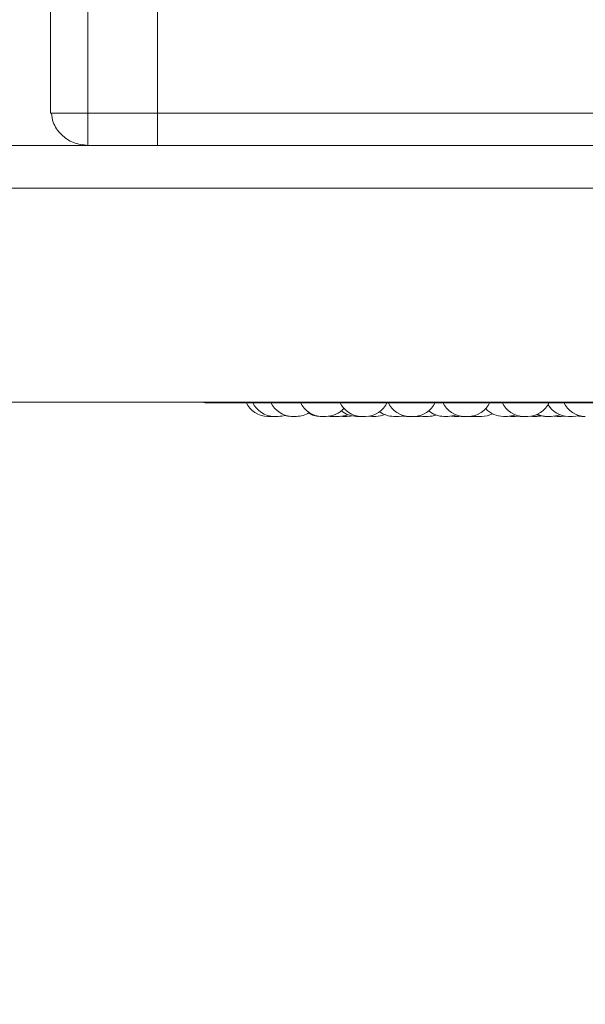
# Model space of a CAD drawing. Units: millimetres. Extents: x 940 to 1353, y 4 to 284.
# Drawn here: x 996 to 998, y 88 to 93 of the extents above; entities that cross this region are included whole.
import ezdxf

# ---------------------------------------------------------------- set-up
doc = ezdxf.new("R2010")
doc.units = ezdxf.units.MM
doc.header["$PDSIZE"] = -1
doc.layers.add('DIMENSIONS', color=7, linetype='Continuous')
doc.styles.get("Standard").update_dxf_attribs({"font": 'arial.ttf'})
doc.dimstyles.new('ISO-25 - ab', dxfattribs={"dimtxt": 3, "dimasz": 2.5, "dimexe": 1.25, "dimexo": 0.625, "dimtad": 1, "dimdec": 0, "dimlfac": 20, "dimrnd": 5, "dimzin": 1, "dimtxsty": 'Standard', "dimcen": 2.5, "dimadec": 0, "dimazin": 0, "dimtfac": 1, "dimtdec": 0, "dimtmove": 0, "dimatfit": 3, "dimfxl": 1, "dimlwd": 15, "dimlwe": 15, "dimarcsym": 0})

# ---------------------------------------------------------------- blocks, each defined once
blk = doc.blocks.new('*D36')
at = {"layer": 'Defpoints', "color": 0, "lineweight": 15, "transparency": 16777216}
for p in [(989.2252, 91.6847), (1017.9077, 91.6847), (1017.9077, 76.4665)]:
    blk.add_point(p, dxfattribs=at)
at = {"layer": 'DIMENSIONS', "color": 0, "lineweight": 15, "transparency": 16777216}
for p, q in [((989.2252, 91.0597), (989.2252, 75.2165)), ((1017.9077, 91.0597), (1017.9077, 75.2165)), ((991.7252, 76.4665), (1015.4077, 76.4665))]:
    blk.add_line(p, q, dxfattribs=at)
for points in [[(991.7252, 76.8832), (991.7252, 76.0499), (989.2252, 76.4665)], [(1015.4077, 76.8832), (1015.4077, 76.0499), (1017.9077, 76.4665)]]:
    blk.add_solid(points, dxfattribs=at)
at = {"layer": 'DIMENSIONS', "color": 0, "lineweight": 15, "transparency": 16777216, "insert": (1003.5665, 79.0141), "char_height": 3, "attachment_point": 5}
blk.add_mtext('575 [22,6"]', dxfattribs=at)

msp = doc.modelspace()

# ---------------------------------------------------------------- linework, layer by layer
at = {"color": 7, "linetype": 'Continuous', "lineweight": 15}
for p, q in [((995.7755, 92.5362), (995.7755, 163.4862)), ((995.9505, 92.5115), (995.9505, 163.5108)), ((996.2755, 92.3612), (996.2755, 97.9612)), ((995.7755, 92.5115), (995.7755, 92.5362)), ((995.7755, 92.5115), (995.7755, 92.5362)), ((995.9505, 92.5115), (995.7755, 92.5115)), ((995.9505, 92.5115), (995.7755, 92.5115)), ((1000.6005, 92.5115), (995.9505, 92.5115)), ((996.2755, 92.5115), (995.9505, 92.5115)), ((995.9505, 92.5112), (995.9505, 92.3612)), ((1000.6005, 92.5112), (995.9505, 92.5112)), ((996.2755, 92.5112), (995.9505, 92.5112)), ((995.9505, 92.5112), (995.9505, 92.3612)), ((996.0255, 92.5112), (996.0255, 92.5115)), ((996.0255, 92.5112), (996.0255, 92.5115)), ((1014.1755, 92.3612), (992.8412, 92.3612)), ((1000.6005, 92.3612), (995.9505, 92.3612)), ((1014.1755, 92.1612), (992.8412, 92.1612)), ((1014.0255, 91.1612), (992.9912, 91.1612)), ((996.4983, 91.1585), (1000.0683, 91.1585)), ((996.8101, 91.0947), (996.7909, 91.0947)), ((996.8101, 91.0947), (996.8139, 91.0948)), ((996.8139, 91.0948), (996.8176, 91.0947)), ((997.0731, 91.0952), (997.083, 91.0947)), ((997.1022, 91.0947), (997.083, 91.0947)), ((997.1329, 91.0951), (997.1417, 91.0947)), ((997.2479, 91.0947), (997.2287, 91.0947)), ((997.2624, 91.0957), (997.2769, 91.0947)), ((997.3793, 91.0947), (997.3985, 91.0947)), ((997.4014, 91.0947), (997.4013, 91.0947)), ((997.476, 91.0948), (997.4796, 91.0947)), ((997.4989, 91.0947), (997.5068, 91.095)), ((997.6322, 91.0947), (997.613, 91.0947)), ((997.6478, 91.0958), (997.6634, 91.0947)), ((997.6826, 91.0947), (997.6939, 91.0953)), ((997.6882, 91.0949), (997.6939, 91.0947)), ((997.7283, 91.0947), (997.709, 91.0947)), ((997.7321, 91.0948), (997.7359, 91.0947)), ((997.7404, 91.0954), (997.7526, 91.0947)), ((997.7618, 91.0947), (997.7619, 91.0947)), ((997.7893, 91.0947), (997.77, 91.0947)), ((997.9104, 91.0947), (997.8912, 91.0947)), ((997.9187, 91.095), (997.927, 91.0947)), ((997.9463, 91.0947), (997.927, 91.0947)), ((997.9582, 91.0954), (997.9701, 91.0947)), ((998.0168, 91.0953), (998.0283, 91.0947)), ((998.1285, 91.0956), (998.1426, 91.0947)), ((998.195, 91.0947), (998.2142, 91.0947))]:
    msp.add_line(p, q, dxfattribs=at)
at = {"color": 7, "linetype": 'Continuous', "lineweight": 15, "flags": 128}
for points in [[(997.0841, 91.0967), (997.0892, 91.0959), (997.1049, 91.0947)], [(997.1609, 91.0947), (997.1767, 91.0959), (997.1835, 91.0971)], [(997.3985, 91.0947), (997.4143, 91.0959), (997.4259, 91.0982)], [(997.4034, 91.0947), (997.4192, 91.0959), (997.4283, 91.0976)], [(997.4205, 91.0964), (997.4239, 91.0959), (997.4396, 91.0947)], [(997.4936, 91.0968), (997.499, 91.0959), (997.5148, 91.0947)], [(997.4964, 91.0974), (997.5046, 91.0959), (997.5203, 91.0947)], [(997.7491, 91.0967), (997.7543, 91.0959), (997.77, 91.0947)], [(997.9463, 91.0947), (997.962, 91.0959), (997.9662, 91.0966)], [(998.0475, 91.0947), (998.0633, 91.0959), (998.0665, 91.0964)], [(998.1618, 91.0947), (998.1776, 91.0959), (998.1784, 91.096)], [(998.2142, 91.0947), (998.2299, 91.0959), (998.2441, 91.0989)], [(998.2359, 91.0969), (998.2419, 91.0959), (998.2577, 91.0947)]]:
    msp.add_lwpolyline(points, dxfattribs=at)
at = {"color": 7, "linetype": 'Continuous', "lineweight": 15}
for centre, radius, start, end in [((996.4983, 91.1835), 0.025, 243.4062, 270), ((996.7909, 91.2047), 0.11, 204.1477, 270), ((996.8208, 91.2047), 0.11, 204.1477, 270), ((996.9063, 91.2047), 0.11, 204.1477, 270), ((997.044, 91.2047), 0.11, 204.1477, 270), ((997.0633, 91.2047), 0.11, 270, 318.7561), ((997.2287, 91.2047), 0.11, 204.1477, 270), ((997.206, 91.2047), 0.11, 229.5502, 270), ((997.2479, 91.2047), 0.11, 270, 335.8523), ((997.4532, 91.2047), 0.11, 204.1477, 270), ((997.4725, 91.2047), 0.11, 270, 335.8523), ((997.709, 91.2047), 0.11, 204.1477, 270), ((997.7282, 91.2047), 0.11, 270, 335.8523), ((997.8912, 91.2047), 0.11, 222.205, 270), ((997.9861, 91.2047), 0.11, 204.1477, 270), ((998.0054, 91.2047), 0.11, 270, 335.8523), ((998.1949, 91.2047), 0.11, 210.5115, 270), ((998.2741, 91.2047), 0.11, 204.1477, 270), ((996.8401, 91.2047), 0.11, 270, 287.517), ((996.9, 91.2047), 0.11, 253.3191, 270), ((996.9256, 91.2047), 0.11, 270, 302.5801), ((997.0349, 91.2047), 0.11, 240.1869, 270), ((997.1242, 91.2047), 0.11, 270, 291.8299), ((997.2962, 91.2047), 0.11, 270, 293.0135), ((997.3793, 91.2047), 0.11, 233.3421, 270), ((997.5396, 91.2047), 0.11, 270, 289.4923), ((997.613, 91.2047), 0.11, 230.3015, 270), ((997.6322, 91.2047), 0.11, 270, 290.413), ((997.7893, 91.2047), 0.11, 270, 297.6005), ((997.9104, 91.2047), 0.11, 270, 290.1247), ((998.0854, 91.2047), 0.11, 248.6739, 270), ((998.0952, 91.2047), 0.11, 245.9102, 270), ((998.1144, 91.2047), 0.11, 270, 291.4601)]:
    msp.add_arc(centre, radius, start, end, dxfattribs=at)
for points, knots in [([(995.7804, 92.5115), (995.7823, 92.4971), (995.7872, 92.4599), (995.8242, 92.4097), (995.8816, 92.3691), (995.9275, 92.3638), (995.9505, 92.3612)], [0, 0, 0, 0, 0.174009, 0.44934, 0.72467, 1, 1, 1, 1]), ([(995.7804, 92.5115), (995.7823, 92.4971), (995.7872, 92.4599), (995.8242, 92.4097), (995.8816, 92.3691), (995.9275, 92.3638), (995.9505, 92.3612)], [0, 0, 0, 0, 0.174009, 0.44934, 0.72467, 1, 1, 1, 1]), ([(996.8177, 91.0947), (996.8177, 91.0947), (996.8176, 91.0947), (996.8185, 91.0947), (996.8195, 91.0947), (996.8203, 91.0947), (996.8207, 91.0947)], [0, 0, 0, 0, 0.366372, 0.6557, 0.855392, 1, 1, 1, 1]), ([(996.8208, 91.0947), (996.8208, 91.0947), (996.8208, 91.0947), (996.8209, 91.0947), (996.8211, 91.0947), (996.8213, 91.0947), (996.8221, 91.0947), (996.8236, 91.0947), (996.8246, 91.0947), (996.8253, 91.0947), (996.8264, 91.0947), (996.8282, 91.0947), (996.8305, 91.0947), (996.8318, 91.0947), (996.8324, 91.0947), (996.8324, 91.0947), (996.8326, 91.0947), (996.8338, 91.0947), (996.8358, 91.0947), (996.8377, 91.0947), (996.8391, 91.0947), (996.84, 91.0947), (996.8401, 91.0947), (996.8401, 91.0947)], [0, 0, 0, 0, 0.001584, 0.064237, 0.066192, 0.082296, 0.188343, 0.251091, 0.313743, 0.315694, 0.331794, 0.43785, 0.500597, 0.56325, 0.563398, 0.564456, 0.567306, 0.57794, 0.688139, 0.775162, 0.835225, 0.937797, 1, 1, 1, 1]), ([(996.9, 91.0947), (996.9, 91.0947), (996.8999, 91.0947), (996.9002, 91.0947), (996.9006, 91.0947), (996.9009, 91.0947), (996.9014, 91.0947), (996.9028, 91.0947), (996.9059, 91.0947), (996.9095, 91.0947), (996.9118, 91.0947), (996.9128, 91.0947)], [0, 0, 0, 0, 0.002385, 0.106255, 0.209967, 0.213197, 0.239847, 0.415409, 0.621918, 0.827406, 1, 1, 1, 1]), ([(996.9063, 91.0947), (996.9063, 91.0947), (996.9062, 91.0947), (996.9065, 91.0947), (996.9071, 91.0947), (996.9086, 91.0947), (996.9106, 91.0947), (996.9129, 91.0947), (996.9161, 91.0947), (996.9198, 91.0947), (996.9228, 91.0947), (996.9246, 91.0947), (996.9254, 91.0947), (996.9256, 91.0947), (996.9256, 91.0947), (996.9256, 91.0947)], [0, 0, 0, 0, 0.0016052, 0.0645999, 0.1275094, 0.2443531, 0.316112, 0.3810685, 0.5076009, 0.6306453, 0.7425081, 0.8649562, 0.9364901, 0.9990334, 1, 1, 1, 1]), ([(996.9189, 91.0947), (996.9191, 91.0947), (996.9193, 91.0947), (996.9193, 91.0947), (996.9193, 91.0947)], [0, 0, 0, 0, 0.910722, 1, 1, 1, 1]), ([(997.0349, 91.0947), (997.0349, 91.0947), (997.0349, 91.0947), (997.035, 91.0947), (997.0352, 91.0947), (997.0354, 91.0947), (997.0362, 91.0947), (997.0377, 91.0947), (997.0387, 91.0947), (997.0393, 91.0947), (997.0393, 91.0947), (997.0394, 91.0947), (997.0405, 91.0947), (997.0421, 91.0947), (997.0437, 91.0947), (997.0442, 91.0947)], [0, 0, 0, 0, 0.003264, 0.132335, 0.136354, 0.169521, 0.388008, 0.517275, 0.646346, 0.64665, 0.648831, 0.654702, 0.676609, 0.903631, 1, 1, 1, 1]), ([(997.0441, 91.0947), (997.0441, 91.0947), (997.0441, 91.0947), (997.0447, 91.0947), (997.0453, 91.0947), (997.0458, 91.0947), (997.0465, 91.0947), (997.0479, 91.0947), (997.05, 91.0947), (997.0512, 91.0947), (997.052, 91.0947), (997.0533, 91.0947), (997.0552, 91.0947), (997.0574, 91.0947), (997.0585, 91.0947), (997.059, 91.0947), (997.0591, 91.0947), (997.0592, 91.0947), (997.0602, 91.0947), (997.0617, 91.0947), (997.0628, 91.0947), (997.0633, 91.0947), (997.0632, 91.0947), (997.0632, 91.0947)], [0, 0, 0, 0, 0.063747, 0.126628, 0.189413, 0.191372, 0.20751, 0.313781, 0.376654, 0.439446, 0.441404, 0.457543, 0.563815, 0.626695, 0.68948, 0.689628, 0.690689, 0.693545, 0.704201, 0.814633, 0.90184, 0.96203, 1, 1, 1, 1]), ([(997.1051, 91.0947), (997.1051, 91.0947), (997.105, 91.0947), (997.1055, 91.0947), (997.1064, 91.0947), (997.1077, 91.0947), (997.1097, 91.0947), (997.1126, 91.0947), (997.1158, 91.0947), (997.1183, 91.0947), (997.1205, 91.0947), (997.1226, 91.0947), (997.1242, 91.0947), (997.1241, 91.0947), (997.124, 91.0947)], [0, 0, 0, 0, 0.049467, 0.118872, 0.185732, 0.250581, 0.313336, 0.438221, 0.557814, 0.627062, 0.689186, 0.806491, 0.931698, 1, 1, 1, 1]), ([(997.1417, 91.0947), (997.1417, 91.0947), (997.1416, 91.0947), (997.142, 91.0947), (997.1424, 91.0947), (997.1428, 91.0947), (997.1434, 91.0947), (997.1446, 91.0947), (997.1464, 91.0947), (997.1476, 91.0947), (997.1493, 91.0947), (997.152, 91.0947), (997.1557, 91.0947), (997.1587, 91.0947), (997.1606, 91.0947), (997.1608, 91.0947), (997.1608, 91.0947)], [0, 0, 0, 0, 0.022153, 0.085188, 0.148127, 0.150087, 0.16626, 0.272802, 0.345048, 0.380185, 0.398757, 0.523461, 0.64823, 0.773, 0.897703, 1, 1, 1, 1]), ([(997.2061, 91.0947), (997.206, 91.0947), (997.2059, 91.0947), (997.2063, 91.0947), (997.2067, 91.0947), (997.2071, 91.0947), (997.2077, 91.0947), (997.2089, 91.0947), (997.2107, 91.0947), (997.2119, 91.0947), (997.2136, 91.0947), (997.2157, 91.0947), (997.2182, 91.0947), (997.2194, 91.0947), (997.2199, 91.0947), (997.22, 91.0947), (997.2201, 91.0947), (997.2212, 91.0947), (997.2229, 91.0947), (997.2243, 91.0947), (997.2252, 91.0947), (997.2252, 91.0947), (997.2253, 91.0947)], [0, 0, 0, 0, 0.021605, 0.083086, 0.144475, 0.14639, 0.162169, 0.266076, 0.336521, 0.370786, 0.388926, 0.510243, 0.571768, 0.633208, 0.633318, 0.634265, 0.636964, 0.647287, 0.755571, 0.840838, 0.899688, 1, 1, 1, 1]), ([(997.2172, 91.0947), (997.2171, 91.0947), (997.2171, 91.0947), (997.2176, 91.0947), (997.2187, 91.0947), (997.2195, 91.0947), (997.2199, 91.0947)], [0, 0, 0, 0, 0.097757, 0.508967, 0.75834, 1, 1, 1, 1]), ([(997.2252, 91.0947), (997.2258, 91.0947), (997.227, 91.0947), (997.2281, 91.0947), (997.2288, 91.0947)], [0, 0, 0, 0, 0.479638, 1, 1, 1, 1]), ([(997.2294, 91.0947), (997.2298, 91.0947), (997.2308, 91.0947), (997.2322, 91.0947), (997.2337, 91.0947), (997.2346, 91.0947), (997.2352, 91.0947), (997.2355, 91.0947), (997.2356, 91.0947), (997.2356, 91.0947), (997.2357, 91.0947), (997.2357, 91.0947), (997.2357, 91.0947), (997.2357, 91.0947), (997.2357, 91.0947), (997.2357, 91.0947), (997.2357, 91.0947), (997.2357, 91.0947), (997.2357, 91.0947), (997.2357, 91.0947), (997.2362, 91.0947), (997.2363, 91.0947), (997.2364, 91.0947)], [0, 0, 0, 0, 0.090306, 0.243014, 0.395621, 0.546873, 0.622007, 0.659624, 0.67845, 0.687868, 0.692579, 0.694935, 0.696113, 0.69626, 0.696353, 0.6964, 0.696496, 0.696836, 0.698106, 0.703009, 0.722265, 1, 1, 1, 1]), ([(997.2769, 91.0947), (997.2769, 91.0947), (997.2769, 91.0947), (997.277, 91.0947), (997.2772, 91.0947), (997.2775, 91.0947), (997.2782, 91.0947), (997.2797, 91.0947), (997.2807, 91.0947), (997.2813, 91.0947), (997.2813, 91.0947), (997.2814, 91.0947), (997.2825, 91.0947), (997.2845, 91.0947), (997.2871, 91.0947), (997.2896, 91.0947), (997.2917, 91.0947), (997.2935, 91.0947), (997.2943, 91.0947), (997.2947, 91.0947), (997.2954, 91.0947), (997.2961, 91.0947), (997.2962, 91.0947), (997.2962, 91.0947)], [0, 0, 0, 0, 0.001585, 0.064271, 0.066223, 0.082331, 0.188444, 0.251225, 0.313911, 0.314058, 0.315117, 0.317969, 0.328608, 0.438866, 0.525935, 0.586029, 0.688656, 0.750892, 0.813048, 0.814994, 0.831095, 0.937219, 1, 1, 1, 1]), ([(997.3823, 91.0947), (997.3823, 91.0947), (997.3823, 91.0947), (997.3829, 91.0947), (997.3835, 91.0947), (997.384, 91.0947), (997.3843, 91.0947), (997.3848, 91.0947), (997.3851, 91.0947)], [0, 0, 0, 0, 0.2546781, 0.5058732, 0.7566891, 0.7644994, 0.8289501, 1, 1, 1, 1]), ([(997.3843, 91.0947), (997.3843, 91.0947), (997.3842, 91.0947), (997.3847, 91.0947), (997.3856, 91.0947), (997.3869, 91.0947), (997.3878, 91.0947), (997.3883, 91.0947)], [0, 0, 0, 0, 0.161005, 0.386899, 0.604513, 0.815581, 1, 1, 1, 1]), ([(997.3978, 91.0947), (997.3983, 91.0947), (997.3998, 91.0947), (997.4019, 91.0947), (997.4035, 91.0947), (997.4034, 91.0947), (997.4033, 91.0947)], [0, 0, 0, 0, 0.121624, 0.402006, 0.701274, 1, 1, 1, 1]), ([(997.4397, 91.0947), (997.4397, 91.0947), (997.4397, 91.0947), (997.4403, 91.0947), (997.4409, 91.0947), (997.4414, 91.0947), (997.4421, 91.0947), (997.4435, 91.0947), (997.4456, 91.0947), (997.4468, 91.0947), (997.4476, 91.0947), (997.4489, 91.0947), (997.4508, 91.0947), (997.453, 91.0947), (997.4541, 91.0947), (997.4548, 91.0947), (997.4558, 91.0947), (997.4572, 91.0947), (997.4582, 91.0947), (997.4586, 91.0947), (997.4587, 91.0947), (997.4589, 91.0947), (997.4588, 91.0947), (997.4588, 91.0947)], [0, 0, 0, 0, 0.06481, 0.127137, 0.189382, 0.191332, 0.207456, 0.313734, 0.376599, 0.439382, 0.441341, 0.457477, 0.563735, 0.626608, 0.689385, 0.691343, 0.707479, 0.813737, 0.876609, 0.939385, 0.941521, 0.957926, 1, 1, 1, 1]), ([(997.4532, 91.0947), (997.4532, 91.0947), (997.4531, 91.0947), (997.4533, 91.0947), (997.4534, 91.0947), (997.4535, 91.0947), (997.4537, 91.0947), (997.4545, 91.0947), (997.456, 91.0947), (997.457, 91.0947), (997.4576, 91.0947), (997.4576, 91.0947), (997.4577, 91.0947), (997.4588, 91.0947), (997.4608, 91.0947), (997.4634, 91.0947), (997.4659, 91.0947), (997.468, 91.0947), (997.4698, 91.0947), (997.4705, 91.0947), (997.4709, 91.0947), (997.4709, 91.0947), (997.471, 91.0947), (997.4717, 91.0947), (997.4724, 91.0947), (997.4724, 91.0947), (997.4724, 91.0947)], [0, 0, 0, 0, 0.001753, 0.064468, 0.065049, 0.069504, 0.081777, 0.188826, 0.251706, 0.314491, 0.314639, 0.3157, 0.318556, 0.329212, 0.439644, 0.526851, 0.587041, 0.689829, 0.752164, 0.814418, 0.814565, 0.815623, 0.818476, 0.82913, 0.93957, 1, 1, 1, 1]), ([(997.4796, 91.0947), (997.4796, 91.0947), (997.4795, 91.0947), (997.4799, 91.0947), (997.4809, 91.0947), (997.4823, 91.0947), (997.4842, 91.0947), (997.4865, 91.0947), (997.4885, 91.0947), (997.4905, 91.0947), (997.4924, 91.0947), (997.4942, 91.0947), (997.4962, 91.0947), (997.4978, 91.0947), (997.4986, 91.0947), (997.499, 91.0947), (997.4988, 91.0947), (997.4988, 91.0947)], [0, 0, 0, 0, 0.003603, 0.106381, 0.16871, 0.230957, 0.338319, 0.411055, 0.474613, 0.544385, 0.605552, 0.669266, 0.736597, 0.856752, 0.919348, 0.98189, 1, 1, 1, 1]), ([(997.5148, 91.0947), (997.5148, 91.0947), (997.5147, 91.0947), (997.5149, 91.0947), (997.515, 91.0947), (997.5153, 91.0947), (997.5161, 91.0947), (997.5176, 91.0947), (997.5186, 91.0947), (997.5191, 91.0947), (997.5192, 91.0947), (997.5193, 91.0947), (997.5199, 91.0947), (997.5205, 91.0947), (997.5211, 91.0947)], [0, 0, 0, 0, 0.0041252, 0.1672666, 0.1723468, 0.2142683, 0.4904293, 0.6538186, 0.8169606, 0.8173443, 0.8201007, 0.8275219, 0.855211, 1, 1, 1, 1]), ([(997.5205, 91.0947), (997.5204, 91.0947), (997.5204, 91.0947), (997.521, 91.0947), (997.5216, 91.0947), (997.5221, 91.0947), (997.5228, 91.0947), (997.5242, 91.0947), (997.5263, 91.0947), (997.5275, 91.0947), (997.5283, 91.0947), (997.5296, 91.0947), (997.5315, 91.0947), (997.5337, 91.0947), (997.5348, 91.0947), (997.5354, 91.0947), (997.5354, 91.0947), (997.5355, 91.0947), (997.5365, 91.0947), (997.538, 91.0947), (997.5391, 91.0947), (997.5396, 91.0947), (997.5395, 91.0947), (997.5395, 91.0947)], [0, 0, 0, 0, 0.0637474, 0.1266277, 0.1894129, 0.1913718, 0.2075101, 0.3137814, 0.3766543, 0.4394455, 0.4414043, 0.4575426, 0.5638147, 0.6266951, 0.6894802, 0.6896279, 0.6906887, 0.6935447, 0.7042009, 0.814633, 0.90184, 0.9620295, 1, 1, 1, 1]), ([(997.5333, 91.0947), (997.5335, 91.0947), (997.534, 91.0947), (997.5341, 91.0947), (997.5341, 91.0947)], [0, 0, 0, 0, 0.485188, 1, 1, 1, 1]), ([(997.6633, 91.0947), (997.6633, 91.0947), (997.6633, 91.0947), (997.6634, 91.0947), (997.6636, 91.0947), (997.6639, 91.0947), (997.6646, 91.0947), (997.6662, 91.0947), (997.6672, 91.0947), (997.6679, 91.0947), (997.6689, 91.0947), (997.6707, 91.0947), (997.673, 91.0947), (997.6743, 91.0947), (997.6749, 91.0947), (997.675, 91.0947), (997.6751, 91.0947), (997.6763, 91.0947), (997.6783, 91.0947), (997.6803, 91.0947), (997.6817, 91.0947), (997.6825, 91.0947), (997.6826, 91.0947), (997.6826, 91.0947)], [0, 0, 0, 0, 0.001584, 0.064237, 0.066192, 0.082296, 0.188343, 0.251091, 0.313743, 0.315694, 0.331794, 0.43785, 0.500597, 0.56325, 0.563398, 0.564456, 0.567306, 0.57794, 0.688139, 0.775162, 0.835225, 0.937797, 1, 1, 1, 1]), ([(997.6939, 91.0947), (997.6939, 91.0947), (997.6937, 91.0947), (997.694, 91.0947), (997.6944, 91.0947), (997.6947, 91.0947), (997.6952, 91.0947), (997.6967, 91.0947), (997.6998, 91.0947), (997.7029, 91.0947), (997.7054, 91.0947), (997.7067, 91.0947), (997.7073, 91.0947), (997.7074, 91.0947), (997.7081, 91.0947), (997.7087, 91.0947), (997.7092, 91.0947)], [0, 0, 0, 0, 0.003502, 0.092135, 0.180652, 0.183425, 0.206354, 0.357489, 0.535246, 0.711669, 0.801142, 0.890489, 0.891313, 0.897642, 0.915089, 1, 1, 1, 1]), ([(997.7359, 91.0947), (997.7359, 91.0947), (997.7358, 91.0947), (997.7362, 91.0947), (997.7366, 91.0947), (997.737, 91.0947), (997.7376, 91.0947), (997.7388, 91.0947), (997.7406, 91.0947), (997.7418, 91.0947), (997.7435, 91.0947), (997.7456, 91.0947), (997.7481, 91.0947), (997.7493, 91.0947), (997.7499, 91.0947), (997.75, 91.0947), (997.7511, 91.0947), (997.7526, 91.0947), (997.7539, 91.0947), (997.7544, 91.0947), (997.7547, 91.0947), (997.755, 91.0947), (997.755, 91.0947), (997.7551, 91.0947)], [0, 0, 0, 0, 0.023152, 0.085493, 0.147754, 0.149704, 0.165832, 0.272136, 0.344192, 0.37924, 0.397795, 0.521886, 0.584819, 0.647663, 0.648242, 0.652694, 0.664966, 0.772034, 0.834921, 0.897713, 0.899849, 0.916258, 1, 1, 1, 1]), ([(997.7526, 91.0947), (997.7526, 91.0947), (997.7526, 91.0947), (997.7527, 91.0947), (997.7529, 91.0947), (997.7531, 91.0947), (997.7539, 91.0947), (997.7554, 91.0947), (997.7564, 91.0947), (997.757, 91.0947), (997.757, 91.0947), (997.7571, 91.0947), (997.7582, 91.0947), (997.7602, 91.0947), (997.7628, 91.0947), (997.7653, 91.0947), (997.7674, 91.0947), (997.7692, 91.0947), (997.77, 91.0947), (997.7704, 91.0947), (997.7711, 91.0947), (997.7718, 91.0947), (997.7719, 91.0947), (997.7719, 91.0947)], [0, 0, 0, 0, 0.001585, 0.064271, 0.066223, 0.082331, 0.188444, 0.251225, 0.313911, 0.314058, 0.315117, 0.317969, 0.328608, 0.438866, 0.525935, 0.586029, 0.688656, 0.750892, 0.813048, 0.814994, 0.831095, 0.937219, 1, 1, 1, 1]), ([(997.7805, 91.0947), (997.7806, 91.0947), (997.7807, 91.0947), (997.7808, 91.0947), (997.781, 91.0947), (997.7809, 91.0947), (997.7809, 91.0947)], [0, 0, 0, 0, 0.369529, 0.391743, 0.562373, 1, 1, 1, 1]), ([(997.9701, 91.0947), (997.9701, 91.0947), (997.97, 91.0947), (997.9702, 91.0947), (997.9703, 91.0947), (997.9706, 91.0947), (997.9714, 91.0947), (997.9729, 91.0947), (997.9739, 91.0947), (997.9746, 91.0947), (997.9756, 91.0947), (997.9774, 91.0947), (997.9798, 91.0947), (997.9811, 91.0947), (997.9819, 91.0947), (997.9831, 91.0947), (997.9848, 91.0947), (997.9866, 91.0947), (997.9874, 91.0947), (997.9879, 91.0947), (997.9885, 91.0947), (997.9894, 91.0947), (997.9892, 91.0947), (997.9892, 91.0947)], [0, 0, 0, 0, 0.002114, 0.064373, 0.066323, 0.082451, 0.188753, 0.251638, 0.314429, 0.316384, 0.332519, 0.43881, 0.501696, 0.564486, 0.566446, 0.582585, 0.688866, 0.751752, 0.814543, 0.816679, 0.833087, 0.939182, 1, 1, 1, 1]), ([(997.9863, 91.0947), (997.9863, 91.0947), (997.9862, 91.0947), (997.9868, 91.0947), (997.9874, 91.0947), (997.9878, 91.0947), (997.9879, 91.0947), (997.9886, 91.0947), (997.99, 91.0947), (997.9921, 91.0947), (997.9933, 91.0947), (997.994, 91.0947), (997.994, 91.0947), (997.9941, 91.0947), (997.9954, 91.0947), (997.9975, 91.0947), (998, 91.0947), (998.0021, 91.0947), (998.0037, 91.0947), (998.0048, 91.0947), (998.0051, 91.0947), (998.0052, 91.0947), (998.0052, 91.0947), (998.0053, 91.0947), (998.0054, 91.0947), (998.0053, 91.0947), (998.0053, 91.0947)], [0, 0, 0, 0, 0.063846, 0.126646, 0.189369, 0.18995, 0.194406, 0.20668, 0.313741, 0.376622, 0.43942, 0.439568, 0.44063, 0.443488, 0.454146, 0.564587, 0.651804, 0.712001, 0.814801, 0.877143, 0.939404, 0.939551, 0.940609, 0.943463, 0.954118, 1, 1, 1, 1]), ([(998.0282, 91.0947), (998.0282, 91.0947), (998.0282, 91.0947), (998.0283, 91.0947), (998.0285, 91.0947), (998.0288, 91.0947), (998.0295, 91.0947), (998.031, 91.0947), (998.0321, 91.0947), (998.0327, 91.0947), (998.0338, 91.0947), (998.0356, 91.0947), (998.0379, 91.0947), (998.0392, 91.0947), (998.04, 91.0947), (998.0412, 91.0947), (998.043, 91.0947), (998.0448, 91.0947), (998.0456, 91.0947), (998.046, 91.0947), (998.0467, 91.0947), (998.0475, 91.0947), (998.0474, 91.0947), (998.0473, 91.0947)], [0, 0, 0, 0, 0.002114, 0.064373, 0.066323, 0.082451, 0.188753, 0.251638, 0.314429, 0.316384, 0.332519, 0.43881, 0.501696, 0.564486, 0.566446, 0.582585, 0.688866, 0.751752, 0.814543, 0.816679, 0.833087, 0.939182, 1, 1, 1, 1]), ([(998.0854, 91.0947), (998.0854, 91.0947), (998.0853, 91.0947), (998.0855, 91.0947), (998.0856, 91.0947), (998.0859, 91.0947), (998.0867, 91.0947), (998.0882, 91.0947), (998.0892, 91.0947), (998.0899, 91.0947), (998.091, 91.0947), (998.0927, 91.0947), (998.0944, 91.0947), (998.095, 91.0947)], [0, 0, 0, 0, 0.004226, 0.128706, 0.132604, 0.16485, 0.377386, 0.503118, 0.62866, 0.632569, 0.664829, 0.877342, 1, 1, 1, 1]), ([(998.0954, 91.0947), (998.0953, 91.0947), (998.0952, 91.0947), (998.0959, 91.0947), (998.0965, 91.0947), (998.0969, 91.0947), (998.097, 91.0947), (998.0977, 91.0947), (998.0991, 91.0947), (998.1011, 91.0947), (998.1024, 91.0947), (998.103, 91.0947), (998.103, 91.0947), (998.1032, 91.0947), (998.1044, 91.0947), (998.1066, 91.0947), (998.109, 91.0947), (998.1112, 91.0947), (998.1127, 91.0947), (998.1138, 91.0947), (998.1142, 91.0947), (998.1143, 91.0947), (998.1143, 91.0947), (998.1143, 91.0947), (998.1144, 91.0947), (998.1144, 91.0947), (998.1143, 91.0947)], [0, 0, 0, 0, 0.063846, 0.126646, 0.189369, 0.18995, 0.194406, 0.20668, 0.313741, 0.376622, 0.43942, 0.439568, 0.44063, 0.443488, 0.454146, 0.564587, 0.651804, 0.712001, 0.814801, 0.877143, 0.939404, 0.939551, 0.940609, 0.943463, 0.954118, 1, 1, 1, 1]), ([(998.1031, 91.0947), (998.1032, 91.0947), (998.1038, 91.0947), (998.1047, 91.0947), (998.1045, 91.0947), (998.1045, 91.0947)], [0, 0, 0, 0, 0.086577, 0.667174, 1, 1, 1, 1]), ([(998.1425, 91.0947), (998.1425, 91.0947), (998.1425, 91.0947), (998.1426, 91.0947), (998.1428, 91.0947), (998.1431, 91.0947), (998.1438, 91.0947), (998.1453, 91.0947), (998.1464, 91.0947), (998.147, 91.0947), (998.1481, 91.0947), (998.1499, 91.0947), (998.1522, 91.0947), (998.1535, 91.0947), (998.1543, 91.0947), (998.1555, 91.0947), (998.1573, 91.0947), (998.1591, 91.0947), (998.1599, 91.0947), (998.1603, 91.0947), (998.161, 91.0947), (998.1618, 91.0947), (998.1617, 91.0947), (998.1616, 91.0947)], [0, 0, 0, 0, 0.002114, 0.064373, 0.066323, 0.082451, 0.188753, 0.251638, 0.314429, 0.316384, 0.332519, 0.43881, 0.501696, 0.564486, 0.566446, 0.582585, 0.688866, 0.751752, 0.814543, 0.816679, 0.833087, 0.939182, 1, 1, 1, 1]), ([(998.2577, 91.0947), (998.2577, 91.0947), (998.2577, 91.0947), (998.2577, 91.0947), (998.2577, 91.0947), (998.2581, 91.0947), (998.2593, 91.0947), (998.2601, 91.0947), (998.2607, 91.0947), (998.2616, 91.0947), (998.2632, 91.0947), (998.2655, 91.0947), (998.2668, 91.0947), (998.2676, 91.0947), (998.2688, 91.0947), (998.2707, 91.0947), (998.2727, 91.0947), (998.2736, 91.0947), (998.2741, 91.0947)], [0, 0, 0, 0, 0.0023572, 0.0049674, 0.0265564, 0.1688535, 0.2530331, 0.3370856, 0.3397945, 0.3617631, 0.5050884, 0.5885393, 0.6718606, 0.6743117, 0.6956962, 0.8383516, 0.9225312, 1, 1, 1, 1])]:
    msp.add_open_spline(points, degree=3, knots=knots, dxfattribs=at)

# ---------------------------------------------------------------- dimensions: what is measured, and where the dimension line sits
at = {"layer": 'DIMENSIONS', "lineweight": 15}
dim = msp.add_linear_dim(base=(1017.9077, 76.4665), p1=(989.2252, 91.6847), p2=(1017.9077, 91.6847), dimstyle='ISO-25 - ab', dxfattribs=at)
dim.commit()
dim.dimension.update_dxf_attribs({"geometry": '*D36', "text_midpoint": (1003.5665, 79.0141)})

doc.saveas('drawing.dxf')
